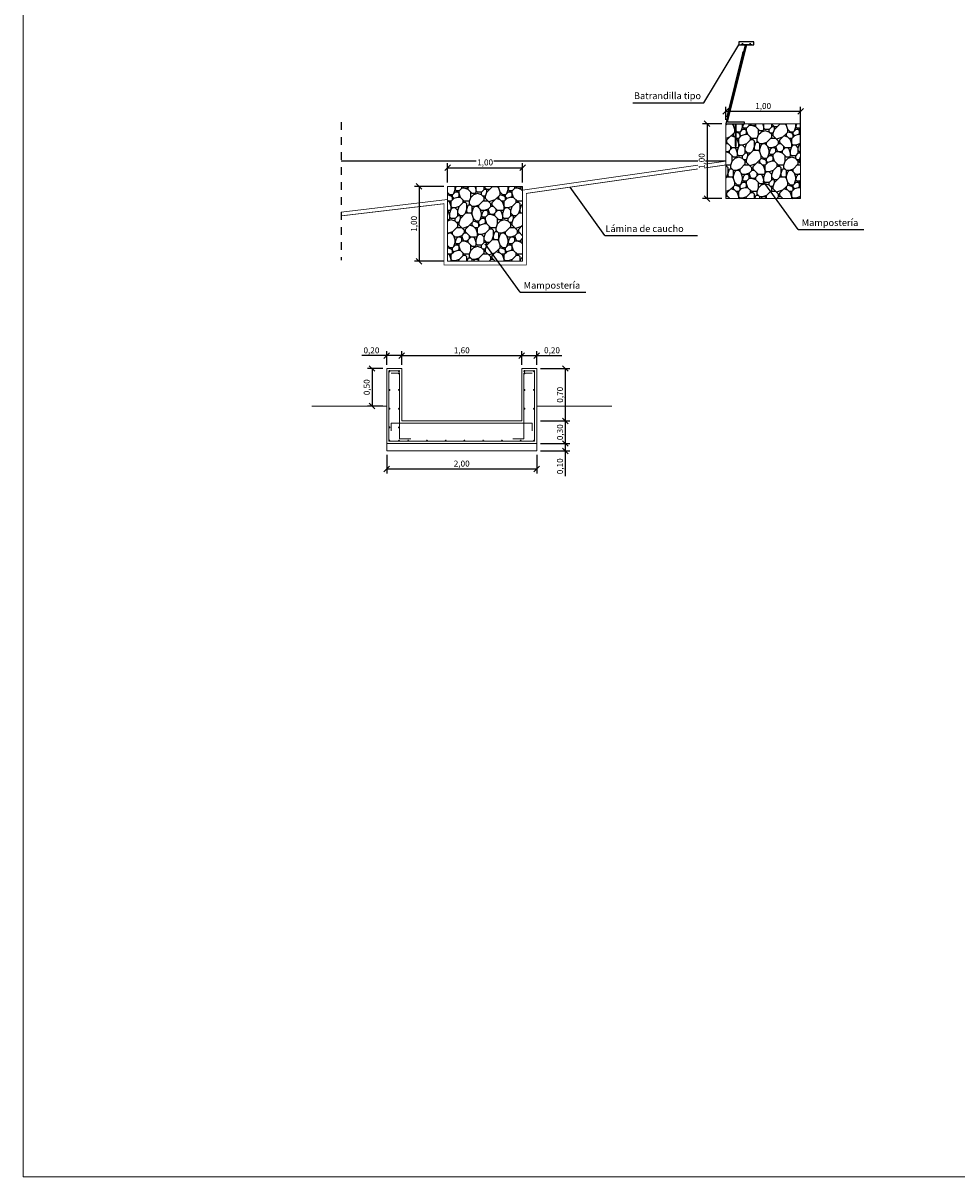
# Model space of a CAD drawing. Units: metres. Extents: x -12 to 852, y -280 to 386.
# Drawn here: x 13 to 25, y -28 to -13 of the extents above; entities that cross this region are included whole.
import ezdxf

# ---------------------------------------------------------------- set-up
doc = ezdxf.new("R2010")
doc.units = ezdxf.units.M
doc.linetypes.add('TRAZO_Y_PUNTO', pattern=[25.4, 12.7, -6.35, 0, -6.35])
doc.linetypes.add('TRAZOS', pattern=[0.75, 0.5, -0.25])
doc.layers.get('Defpoints').update_dxf_attribs({"color": 251})
for name, color, linetype, lineweight in [('_PROP_PROY_Sección', 7, 'Continuous', 18), ('AA_Acotación (1) 0.09', 4, 'Continuous', 9), ('AA_Dibujo 0.15', 5, 'Continuous', 15), ('BARRAS', 4, 'Continuous', 9), ('RECUAD_LIMITES', 2, 'Continuous', 0)]:
    doc.layers.add(name, color=color, linetype=linetype, lineweight=lineweight)
for name, color, linetype in [('AA_Dibujo 0.13 (0)', 6, 'Continuous'), ('AA_Sombreado 1', 252, 'Continuous'), ('DET-MURO', 7, 'Continuous')]:
    doc.layers.add(name, color=color, linetype=linetype)
doc.styles.add('ARIAL', font='arial.ttf')
doc.styles.add('Century', font='GOTHIC.TTF')
doc.dimstyles.new('ESCALA 25', dxfattribs={"dimscale": 0.5, "dimtxt": 0.25, "dimasz": 0.15, "dimexe": 0.12, "dimexo": 0.2, "dimgap": 0.05, "dimtad": 1, "dimzin": 0, "dimdsep": 46, "dimtxsty": 'ARIAL', "dimblk": 'ARCHTICK', "dimcen": 0.1, "dimdle": 0.12, "dimclrd": 3, "dimclre": 3, "dimclrt": 7, "dimadec": 0, "dimazin": 0, "dimtfac": 1, "dimtofl": 0, "dimtmove": 0, "dimatfit": 2, "dimfxl": 2, "dimtvp": 0.7, "dimtfill": 1, "dimtfillclr": 256, "dimtolj": 1, "dimtzin": 0, "dimarcsym": 0})

# ---------------------------------------------------------------- blocks, each defined once
blk = doc.blocks.new('_Oblique')
at = {"color": 0, "linetype": 'ByBlock', "lineweight": -2}
blk.add_line((-0.5, -0.5), (0.5, 0.5), dxfattribs=at)
blk = doc.blocks.new('*D3011')
at = {"layer": 'AA_Acotación (1) 0.09', "lineweight": -2, "transparency": 16777216}
for p, q in [((17.431, -17.518), (17.431, -17.336)), ((17.631, -17.518), (17.631, -17.336)), ((17.431, -17.396), (17.097, -17.396)), ((17.631, -17.396), (17.431, -17.396))]:
    blk.add_line(p, q, dxfattribs=at)
at = {"layer": 'Defpoints', "color": 0, "transparency": 16777216}
for p in [(17.631, -17.396), (17.431, -17.568), (17.631, -17.568)]:
    blk.add_point(p, dxfattribs=at)
at = {"layer": 'AA_Acotación (1) 0.09', "lineweight": -2, "transparency": 16777216, "xscale": 0.075, "yscale": 0.075, "zscale": 0.075, "rotation": 180}
blk.add_blockref('_Oblique', (17.431, -17.396), dxfattribs=at)
at = {"layer": 'AA_Acotación (1) 0.09', "lineweight": -2, "transparency": 16777216, "xscale": 0.075, "yscale": 0.075, "zscale": 0.075}
blk.add_blockref('_Oblique', (17.631, -17.396), dxfattribs=at)
at = {"layer": 'AA_Acotación (1) 0.09', "transparency": 16777216, "insert": (17.227, -17.325), "char_height": 0.08, "attachment_point": 5, "style": 'Century', "bg_fill": 3, "box_fill_scale": 1.1, "bg_fill_color": 256, "bg_fill_true_color": 13158600, "bg_fill_transparency": 0}
blk.add_mtext('\\A1;0,20', dxfattribs=at)
blk = doc.blocks.new('*D3012')
at = {"layer": 'AA_Acotación (1) 0.09', "lineweight": -2, "transparency": 16777216}
for p, q in [((19.231, -17.518), (19.231, -17.336)), ((19.431, -17.518), (19.431, -17.336)), ((19.231, -17.396), (19.431, -17.396)), ((19.431, -17.396), (19.765, -17.396))]:
    blk.add_line(p, q, dxfattribs=at)
at = {"layer": 'Defpoints', "color": 0, "transparency": 16777216}
for p in [(19.231, -17.396), (19.231, -17.568), (19.431, -17.568)]:
    blk.add_point(p, dxfattribs=at)
at = {"layer": 'AA_Acotación (1) 0.09', "lineweight": -2, "transparency": 16777216, "xscale": 0.075, "yscale": 0.075, "zscale": 0.075, "rotation": 180}
blk.add_blockref('_Oblique', (19.231, -17.396), dxfattribs=at)
at = {"layer": 'AA_Acotación (1) 0.09', "lineweight": -2, "transparency": 16777216, "xscale": 0.075, "yscale": 0.075, "zscale": 0.075}
blk.add_blockref('_Oblique', (19.431, -17.396), dxfattribs=at)
at = {"layer": 'AA_Acotación (1) 0.09', "transparency": 16777216, "insert": (19.635, -17.325), "char_height": 0.08, "attachment_point": 5, "style": 'Century', "bg_fill": 3, "box_fill_scale": 1.1, "bg_fill_color": 256, "bg_fill_true_color": 13158600, "bg_fill_transparency": 0}
blk.add_mtext('\\A1;0,20', dxfattribs=at)
blk = doc.blocks.new('*D3013')
at = {"layer": 'AA_Acotación (1) 0.09', "lineweight": -2, "transparency": 16777216}
for p, q in [((17.631, -17.346), (17.631, -17.336)), ((19.231, -17.518), (19.231, -17.336)), ((17.631, -17.396), (19.231, -17.396))]:
    blk.add_line(p, q, dxfattribs=at)
at = {"layer": 'Defpoints', "color": 0, "transparency": 16777216}
for p in [(17.631, -17.396), (19.231, -17.396), (19.231, -17.568)]:
    blk.add_point(p, dxfattribs=at)
at = {"layer": 'AA_Acotación (1) 0.09', "lineweight": -2, "transparency": 16777216, "xscale": 0.075, "yscale": 0.075, "zscale": 0.075, "rotation": 180}
blk.add_blockref('_Oblique', (17.631, -17.396), dxfattribs=at)
at = {"layer": 'AA_Acotación (1) 0.09', "lineweight": -2, "transparency": 16777216, "xscale": 0.075, "yscale": 0.075, "zscale": 0.075}
blk.add_blockref('_Oblique', (19.231, -17.396), dxfattribs=at)
at = {"layer": 'AA_Acotación (1) 0.09', "transparency": 16777216, "insert": (18.431, -17.325), "char_height": 0.08, "attachment_point": 5, "style": 'Century', "bg_fill": 3, "box_fill_scale": 1.1, "bg_fill_color": 256, "bg_fill_true_color": 13158600, "bg_fill_transparency": 0}
blk.add_mtext('\\A1;1,60', dxfattribs=at)
blk = doc.blocks.new('*D3014')
at = {"layer": 'AA_Acotación (1) 0.09', "lineweight": -2, "transparency": 16777216}
for p, q in [((19.481, -17.568), (19.871, -17.568)), ((19.811, -17.568), (19.811, -18.268)), ((19.481, -18.268), (19.871, -18.268))]:
    blk.add_line(p, q, dxfattribs=at)
at = {"layer": 'Defpoints', "color": 0, "transparency": 16777216}
for p in [(19.431, -17.568), (19.431, -18.268), (19.811, -18.268)]:
    blk.add_point(p, dxfattribs=at)
at = {"layer": 'AA_Acotación (1) 0.09', "lineweight": -2, "transparency": 16777216, "xscale": 0.075, "yscale": 0.075, "zscale": 0.075}
for p, rotation in [((19.811, -17.568), 90), ((19.811, -18.268), 270)]:
    blk.add_blockref('_Oblique', p, dxfattribs=dict(at, rotation=rotation))
at = {"layer": 'AA_Acotación (1) 0.09', "transparency": 16777216, "insert": (19.741, -17.918), "char_height": 0.08, "attachment_point": 5, "rotation": 90, "style": 'Century', "bg_fill": 3, "box_fill_scale": 1.1, "bg_fill_color": 256, "bg_fill_true_color": 13158600, "bg_fill_transparency": 0}
blk.add_mtext('\\A1;0,70', dxfattribs=at)
blk = doc.blocks.new('*D3015')
at = {"layer": 'AA_Acotación (1) 0.09', "lineweight": -2, "transparency": 16777216}
for p, q in [((19.481, -18.268), (19.871, -18.268)), ((19.811, -18.268), (19.811, -18.568)), ((19.481, -18.568), (19.871, -18.568))]:
    blk.add_line(p, q, dxfattribs=at)
at = {"layer": 'Defpoints', "color": 0, "transparency": 16777216}
for p in [(19.431, -18.268), (19.431, -18.568)]:
    blk.add_point(p, dxfattribs=at)
at = {"layer": 'AA_Acotación (1) 0.09', "lineweight": -2, "transparency": 16777216, "xscale": 0.075, "yscale": 0.075, "zscale": 0.075}
for p, rotation in [((19.811, -18.268), 90), ((19.811, -18.568), 270)]:
    blk.add_blockref('_Oblique', p, dxfattribs=dict(at, rotation=rotation))
at = {"layer": 'AA_Acotación (1) 0.09', "transparency": 16777216, "insert": (19.741, -18.418), "char_height": 0.08, "attachment_point": 5, "rotation": 90, "style": 'Century', "bg_fill": 3, "box_fill_scale": 1.1, "bg_fill_color": 256, "bg_fill_true_color": 13158600, "bg_fill_transparency": 0}
blk.add_mtext('\\A1;0,30', dxfattribs=at)
at = {"layer": 'Defpoints', "color": 0, "transparency": 16777216}
blk.add_point((19.811, -18.568), dxfattribs=at)
blk = doc.blocks.new('*D3016')
at = {"layer": 'AA_Acotación (1) 0.09', "lineweight": -2, "transparency": 16777216}
for p, q in [((19.481, -18.568), (19.871, -18.568)), ((19.811, -18.568), (19.811, -18.668)), ((19.481, -18.668), (19.871, -18.668)), ((19.811, -18.668), (19.811, -19.002))]:
    blk.add_line(p, q, dxfattribs=at)
at = {"layer": 'Defpoints', "color": 0, "transparency": 16777216}
for p in [(19.431, -18.568), (19.431, -18.668), (19.811, -18.668)]:
    blk.add_point(p, dxfattribs=at)
at = {"layer": 'AA_Acotación (1) 0.09', "lineweight": -2, "transparency": 16777216, "xscale": 0.075, "yscale": 0.075, "zscale": 0.075}
for p, rotation in [((19.811, -18.568), 90), ((19.811, -18.668), 270)]:
    blk.add_blockref('_Oblique', p, dxfattribs=dict(at, rotation=rotation))
at = {"layer": 'AA_Acotación (1) 0.09', "transparency": 16777216, "insert": (19.741, -18.872), "char_height": 0.08, "attachment_point": 5, "rotation": 90, "style": 'Century', "bg_fill": 3, "box_fill_scale": 1.1, "bg_fill_color": 256, "bg_fill_true_color": 13158600, "bg_fill_transparency": 0}
blk.add_mtext('\\A1;0,10', dxfattribs=at)
blk = doc.blocks.new('*D3017')
at = {"layer": 'AA_Acotación (1) 0.09', "lineweight": -2, "transparency": 16777216}
for p, q in [((17.381, -17.568), (17.175, -17.568)), ((17.235, -17.568), (17.235, -18.068)), ((17.381, -18.068), (17.175, -18.068))]:
    blk.add_line(p, q, dxfattribs=at)
at = {"layer": 'Defpoints', "color": 0, "transparency": 16777216}
for p in [(17.431, -17.568), (17.235, -18.068), (17.431, -18.068)]:
    blk.add_point(p, dxfattribs=at)
at = {"layer": 'AA_Acotación (1) 0.09', "lineweight": -2, "transparency": 16777216, "xscale": 0.075, "yscale": 0.075, "zscale": 0.075}
for p, rotation in [((17.235, -17.568), 90), ((17.235, -18.068), 270)]:
    blk.add_blockref('_Oblique', p, dxfattribs=dict(at, rotation=rotation))
at = {"layer": 'AA_Acotación (1) 0.09', "transparency": 16777216, "insert": (17.164, -17.818), "char_height": 0.08, "attachment_point": 5, "rotation": 90, "style": 'Century', "bg_fill": 3, "box_fill_scale": 1.1, "bg_fill_color": 256, "bg_fill_true_color": 13158600, "bg_fill_transparency": 0}
blk.add_mtext('\\A1;0,50', dxfattribs=at)
blk = doc.blocks.new('*D3018')
at = {"layer": 'AA_Acotación (1) 0.09', "lineweight": -2, "transparency": 16777216}
for p, q in [((17.431, -18.718), (17.431, -18.967)), ((19.431, -18.718), (19.431, -18.967)), ((17.431, -18.907), (19.431, -18.907))]:
    blk.add_line(p, q, dxfattribs=at)
at = {"layer": 'Defpoints', "color": 0, "transparency": 16777216}
for p in [(17.431, -18.668), (19.431, -18.668), (19.431, -18.907)]:
    blk.add_point(p, dxfattribs=at)
at = {"layer": 'AA_Acotación (1) 0.09', "lineweight": -2, "transparency": 16777216, "xscale": 0.075, "yscale": 0.075, "zscale": 0.075, "rotation": 180}
blk.add_blockref('_Oblique', (17.431, -18.907), dxfattribs=at)
at = {"layer": 'AA_Acotación (1) 0.09', "lineweight": -2, "transparency": 16777216, "xscale": 0.075, "yscale": 0.075, "zscale": 0.075}
blk.add_blockref('_Oblique', (19.431, -18.907), dxfattribs=at)
at = {"layer": 'AA_Acotación (1) 0.09', "transparency": 16777216, "insert": (18.431, -18.836), "char_height": 0.08, "attachment_point": 5, "style": 'Century', "bg_fill": 3, "box_fill_scale": 1.1, "bg_fill_color": 256, "bg_fill_true_color": 13158600, "bg_fill_transparency": 0}
blk.add_mtext('\\A1;2,00', dxfattribs=at)
blk = doc.blocks.new('*D3027')
at = {"layer": 'AA_Acotación (1) 0.09', "lineweight": -2, "transparency": 16777216}
for p, q in [((18.193, -15.138), (17.803, -15.138)), ((17.863, -15.138), (17.863, -16.138)), ((18.193, -16.138), (17.803, -16.138))]:
    blk.add_line(p, q, dxfattribs=at)
at = {"layer": 'Defpoints', "color": 0, "transparency": 16777216}
for p in [(18.243, -15.138), (17.863, -16.138), (18.243, -16.138)]:
    blk.add_point(p, dxfattribs=at)
at = {"layer": 'AA_Acotación (1) 0.09', "lineweight": -2, "transparency": 16777216, "xscale": 0.075, "yscale": 0.075, "zscale": 0.075}
for p, rotation in [((17.863, -15.138), 90), ((17.863, -16.138), 270)]:
    blk.add_blockref('_Oblique', p, dxfattribs=dict(at, rotation=rotation))
at = {"layer": 'AA_Acotación (1) 0.09', "transparency": 16777216, "insert": (17.793, -15.638), "char_height": 0.08, "attachment_point": 5, "rotation": 90, "style": 'Century', "bg_fill": 3, "box_fill_scale": 1.1, "bg_fill_color": 256, "bg_fill_true_color": 13158600, "bg_fill_transparency": 0}
blk.add_mtext('\\A1;1,00', dxfattribs=at)
blk = doc.blocks.new('*D3032')
at = {"layer": 'AA_Acotación (1) 0.09', "lineweight": -2, "transparency": 16777216}
for p, q in [((18.243, -15.088), (18.243, -14.83)), ((18.243, -14.89), (19.243, -14.89)), ((19.243, -15.088), (19.243, -14.83))]:
    blk.add_line(p, q, dxfattribs=at)
at = {"layer": 'Defpoints', "color": 0, "transparency": 16777216}
for p in [(19.243, -14.89), (18.243, -15.138), (19.243, -15.138)]:
    blk.add_point(p, dxfattribs=at)
at = {"layer": 'AA_Acotación (1) 0.09', "lineweight": -2, "transparency": 16777216, "xscale": 0.075, "yscale": 0.075, "zscale": 0.075, "rotation": 180}
blk.add_blockref('_Oblique', (18.243, -14.89), dxfattribs=at)
at = {"layer": 'AA_Acotación (1) 0.09', "lineweight": -2, "transparency": 16777216, "xscale": 0.075, "yscale": 0.075, "zscale": 0.075}
blk.add_blockref('_Oblique', (19.243, -14.89), dxfattribs=at)
at = {"layer": 'AA_Acotación (1) 0.09', "transparency": 16777216, "insert": (18.743, -14.819), "char_height": 0.08, "attachment_point": 5, "style": 'Century', "bg_fill": 3, "box_fill_scale": 1.1, "bg_fill_color": 256, "bg_fill_true_color": 13158600, "bg_fill_transparency": 0}
blk.add_mtext('\\A1;1,00', dxfattribs=at)
blk = doc.blocks.new('*D3048')
at = {"layer": 'AA_Acotación (1) 0.09', "lineweight": -2, "transparency": 16777216}
for p, q in [((21.951, -14.252), (21.951, -14.077)), ((21.951, -14.137), (22.951, -14.137)), ((22.951, -14.702), (22.951, -14.077))]:
    blk.add_line(p, q, dxfattribs=at)
at = {"layer": 'Defpoints', "color": 0, "transparency": 16777216}
for p in [(22.951, -14.137), (21.951, -14.302), (22.951, -14.752)]:
    blk.add_point(p, dxfattribs=at)
at = {"layer": 'AA_Acotación (1) 0.09', "lineweight": -2, "transparency": 16777216, "xscale": 0.075, "yscale": 0.075, "zscale": 0.075, "rotation": 180}
blk.add_blockref('_Oblique', (21.951, -14.137), dxfattribs=at)
at = {"layer": 'AA_Acotación (1) 0.09', "lineweight": -2, "transparency": 16777216, "xscale": 0.075, "yscale": 0.075, "zscale": 0.075}
blk.add_blockref('_Oblique', (22.951, -14.137), dxfattribs=at)
at = {"layer": 'AA_Acotación (1) 0.09', "transparency": 16777216, "insert": (22.451, -14.066), "char_height": 0.08, "attachment_point": 5, "style": 'Century', "bg_fill": 3, "box_fill_scale": 1.1, "bg_fill_color": 256, "bg_fill_true_color": 13158600, "bg_fill_transparency": 0}
blk.add_mtext('\\A1;1,00', dxfattribs=at)
blk = doc.blocks.new('*D3047')
at = {"layer": 'AA_Acotación (1) 0.09', "lineweight": -2, "transparency": 16777216}
for p, q in [((21.901, -14.302), (21.642, -14.302)), ((21.702, -14.302), (21.702, -15.302)), ((21.901, -15.302), (21.642, -15.302))]:
    blk.add_line(p, q, dxfattribs=at)
at = {"layer": 'Defpoints', "color": 0, "transparency": 16777216}
for p in [(21.951, -14.302), (21.702, -15.302), (21.951, -15.302)]:
    blk.add_point(p, dxfattribs=at)
at = {"layer": 'AA_Acotación (1) 0.09', "lineweight": -2, "transparency": 16777216, "xscale": 0.075, "yscale": 0.075, "zscale": 0.075}
for p, rotation in [((21.702, -14.302), 90), ((21.702, -15.302), 270)]:
    blk.add_blockref('_Oblique', p, dxfattribs=dict(at, rotation=rotation))
at = {"layer": 'AA_Acotación (1) 0.09', "transparency": 16777216, "insert": (21.631, -14.802), "char_height": 0.08, "attachment_point": 5, "rotation": 90, "style": 'Century', "bg_fill": 3, "box_fill_scale": 1.1, "bg_fill_color": 256, "bg_fill_true_color": 13158600, "bg_fill_transparency": 0}
blk.add_mtext('\\A1;1,00', dxfattribs=at)

msp = doc.modelspace()

# ---------------------------------------------------------------- hatches: boundary and pattern name
h = msp.add_hatch(color=256)
h.dxf.hatch_style = 1
edge = h.paths.add_edge_path()
edge.add_arc((22.181, -13.35), 0.004, 0, 360)
at = {"layer": 'AA_Sombreado 1'}
h = msp.add_hatch(dxfattribs=at)
h.set_pattern_fill('GHIAIA2', color=8, scale=0.5, angle=45, pattern_type=2)
h.set_pattern_definition([(45, (0.04466, 0.3296), (0, 0.707107), [0.15, -0.175, 0.025, -0.15]), (45, (0.11537, 0.5417), (0, 0.707107), [0.025, -0.125, 0.1, -0.25]), (45, (0.15073, 0.6124), (0, 0.707107), [0.025, -0.475]), (45, (-0.02605, 0.471), (0, 0.707107), [0.1, -0.4]), (45, (-0.09676, 0.471), (0, 0.707107), [0.05, -0.45]), (45, (0.11537, 0.75384), (0, 0.707107), [0.05, -0.025, 0.025, -0.4]), (45, (-0.04373, 0.6301), (0, 0.707107), [0.075, -0.425]), (45, (-0.16747, 0.57707), (0, 0.707107), [0.05, -0.45]), (45, (-0.0614, 0.75384), (0, 0.707107), [0.025, -0.15, 0.075, -0.25]), (45, (-0.1498, 0.7008), (0, 0.707107), [0.05, -0.45]), (45, (-0.04373, 0.84223), (0, 0.707107), [0.05, -0.45]), (45, (-0.1321, 0.7892), (0, 0.707107), [0.05, -0.45]), (45, (-0.00837, 0.9483), (0, 0.707107), [0.05, -0.45]), (135, (0.027, 0.3119), (-0.707107, 6e-17), [0.1, -0.025, 0.05, -0.2, 0.1, -0.025]), (135, (-0.18515, 0.5594), (-0.707107, 6e-17), [0.025, -0.475]), (135, (-0.02605, 0.50636), (-0.707107, 6e-17), [0.05, -0.1, 0.025, -0.325]), (135, (-0.0614, 0.57707), (-0.707107, 6e-17), [0.05, -0.1, 0.075, -0.275]), (135, (0.08, 0.5417), (-0.707107, 6e-17), [0.025, -0.25, 0.05, -0.025, 0.05, -0.1]), (135, (0.13305, 0.52404), (-0.707107, 6e-17), [0.025, -0.475]), (135, (0.06234, 0.66546), (-0.707107, 6e-17), [0.025, -0.025, 0.075, -0.375]), (135, (0.13305, 0.6301), (-0.707107, 6e-17), [0.05, -0.2, 0.025, -0.025, 0.025, -0.175]), (135, (0.2568, 0.57707), (-0.707107, 6e-17), [0.075, -0.425]), (135, (0.027, 0.8776), (-0.707107, 6e-17), [0.025, -0.025, 0.025, -0.425]), (135, (0.13305, 0.8069), (-0.707107, 6e-17), [0.075, -0.425]), (135, (0.20376, 0.82456), (-0.707107, 6e-17), [0.025, -0.475]), (90, (0.15073, 0.43565), (-0.3535534, 0.3535534), [0.035355, -0.671752]), (90, (-0.2205, 0.73617), (-0.3535534, 0.3535534), [0.035355, -0.106065, 0.106065, -0.4596218]), (90, (-0.1321, 0.7185), (-0.3535534, 0.3535534), [0.07071, -0.1767767, 0.035355, -0.424265]), (90, (-0.04373, 0.77152), (-0.3535534, 0.3535534), [0.07071, -0.2474875, 0.035355, -0.3535543]), (90, (-0.02605, 0.471), (-0.3535534, 0.3535534), [0.035355, -0.671752]), (90, (0.06234, 0.5594), (-0.3535534, 0.3535534), [0.106066, -0.601041]), (90, (0.0977, 0.66546), (-0.3535534, 0.3535534), [0.035355, -0.212132, 0.035355, -0.4242648]), (90, (0.11537, 0.75384), (-0.3535534, 0.3535534), [0.07071, -0.636397]), (90, (0.18608, 0.82456), (-0.3535534, 0.3535534), [0.07071, -0.636397]), (90, (0.29215, 0.7185), (-0.3535534, 0.3535534), [0.035355, -0.671752]), (90, (0.08, 0.8599), (-0.3535534, 0.3535534), [0.035355, -0.671752]), (90, (-0.00837, 0.8776), (-0.3535534, 0.3535534), [0.035355, -0.671752]), (90, (0.027, 0.98365), (-0.3535534, 0.3535534), [0.035355, -0.671752]), (90, (-0.3089, 0.64778), (-0.3535534, 0.3535534), [0.035355, -0.671752]), (90, (0.0093, 0.68313), (-0.3535534, 0.3535534), [0.035355, -0.671752]), (90, (-0.09676, 0.8599), (-0.3535534, 0.3535534), [0.035355, -0.2474875, 0.035355, -0.3889093]), (90, (-0.0614, 0.50636), (-0.3535534, 0.3535534), [0.07071, -0.636397]), (90, (-0.1498, 0.59475), (-0.3535534, 0.3535534), [0.106065, -0.601042]), (180, (-0.09676, 0.471), (-0.3535534, -0.3535534), [0.053035, -0.654072]), (180, (0.11537, 0.64778), (-0.3535534, -0.3535534), [0.035355, -0.671752]), (180, (0.1684, 0.80688), (-0.3535534, -0.3535534), [0.035355, -0.671752]), (180, (-0.02605, 0.75384), (-0.3535534, -0.3535534), [0.035355, -0.671752]), (180, (-0.0614, 0.82456), (-0.3535534, -0.3535534), [0.035355, -0.671752]), (180, (-0.1321, 0.7892), (-0.3535534, -0.3535534), [0.035355, -0.671752]), (180, (-0.04373, 0.84223), (-0.3535534, -0.3535534), [0.035355, -0.671752]), (180, (-0.04373, 0.41797), (-0.3535534, -0.3535534), [0.035355, -0.671752]), (180, (-0.09676, 0.61242), (-0.3535534, -0.3535534), [0.035355, -0.671752]), (180, (0.0093, 0.50636), (-0.3535534, -0.3535534), [0.07071, -0.636397]), (180, (0.11537, 0.5417), (-0.3535534, -0.3535534), [0.07071, -0.636397]), (180, (0.06234, 0.8776), (-0.3535534, -0.3535534), [0.07071, -0.636397]), (180, (0.04466, 0.68313), (-0.3535534, -0.3535534), [0.035355, -0.671752]), (180, (0.20376, 0.6301), (-0.3535534, -0.3535534), [0.07071, -0.424264, 0.035355, -0.176778]), (180, (-0.16747, 0.57707), (-0.3535534, -0.353553), [0.07071, -0.1414214, 0.07071, -0.4242654]), (180, (-0.00837, 0.34726), (-0.3535534, -0.3535534), [0.0707, -0.1768, 0.0707, -0.1768, 0.03535, -0.1767568]), (71.56505, (0.04466, 0.54171), (0.3535534, 0.3535534), [0.1118, -0.0559, 0.0559, -0.894434]), (71.56505, (-0.11444, 0.80688), (0.3535534, 0.3535534), [0.1118, -1.006234]), (71.56505, (0.13305, 0.5594), (0.3535534, 0.3535534), [0.0559, -1.062134]), (71.56505, (-0.04373, 0.41797), (0.3535534, 0.3535534), [0.0559, -1.062134]), (71.56505, (-0.0614, 0.57707), (0.3535534, 0.3535534), [0.0559, -1.062134]), (71.56505, (-0.16747, 0.54171), (0.3535534, 0.3535534), [0.0559, -1.062134]), (108.43495, (-0.1498, 0.6301), (-0.3535534, 0.3535534), [0.0559, -1.062134]), (108.43495, (-0.02605, 0.75384), (-0.3535534, 0.3535534), [0.0559, -1.062134]), (108.43495, (0.2568, 0.54171), (-0.3535534, 0.3535534), [0.0559, -1.062134]), (108.43495, (-0.16747, 0.50636), (-0.3535534, 0.3535534), [0.0559, -1.062134]), (108.43495, (0.15073, 0.471), (-0.3535534, 0.3535534), [0.0559, -0.3913, 0.0559, -0.614934]), (161.56505, (-0.20283, 0.7185), (-0.3535534, 0.3535534), [0.0559, -1.062134]), (161.56505, (0.08002, 0.8599), (-0.3535534, 0.3535534), [0.0559, -1.062134]), (161.56505, (-0.1498, 0.77152), (-0.3535534, 0.3535534), [0.0559, -1.062134]), (161.56505, (-0.09676, 0.43565), (-0.3535534, 0.3535534), [0.0559, -1.062134]), (198.43495, (0.22144, 0.64778), (-0.3535534, -0.3535534), [0.0559, -1.062134]), (198.43495, (0.20376, 0.80688), (-0.3535534, -0.3535534), [0.0559, -1.062134]), (198.43495, (-0.04373, 0.6301), (-0.3535534, -0.3535534), [0.0559, -1.062134]), (198.43495, (-0.0614, 0.75384), (-0.3535534, -0.3535534), [0.0559, -1.062134]), (198.43495, (-0.00837, 0.9483), (-0.3535534, -0.3535534), [0.0559, -1.062134]), (198.43495, (0.08002, 0.36494), (-0.3535534, -0.3535534), [0.08385, -1.034184])])
h.paths.add_polyline_path([(21.951, -14.302), (22.951, -14.302), (22.951, -15.302), (21.951, -15.302)])
h = msp.add_hatch(dxfattribs=at)
h.set_pattern_fill('GHIAIA2', color=8, scale=0.5, angle=45, pattern_type=2)
h.set_pattern_definition([(45, (-2.37664, -0.5065), (0, 0.707107), [0.15, -0.175, 0.025, -0.15]), (45, (-2.30593, -0.29436), (0, 0.707107), [0.025, -0.125, 0.1, -0.25]), (45, (-2.2706, -0.22365), (0, 0.707107), [0.025, -0.475]), (45, (-2.44735, -0.3651), (0, 0.707107), [0.1, -0.4]), (45, (-2.51807, -0.3651), (0, 0.707107), [0.05, -0.45]), (45, (-2.30593, -0.08223), (0, 0.707107), [0.05, -0.025, 0.025, -0.4]), (45, (-2.46503, -0.206), (0, 0.707107), [0.075, -0.425]), (45, (-2.5888, -0.259), (0, 0.707107), [0.05, -0.45]), (45, (-2.4827, -0.08223), (0, 0.707107), [0.025, -0.15, 0.075, -0.25]), (45, (-2.5711, -0.13527), (0, 0.707107), [0.05, -0.45]), (45, (-2.46503, 0.00616), (0, 0.707107), [0.05, -0.45]), (45, (-2.5534, -0.0469), (0, 0.707107), [0.05, -0.45]), (45, (-2.4297, 0.1122), (0, 0.707107), [0.05, -0.45]), (135, (-2.3943, -0.52417), (-0.707107, 6e-17), [0.1, -0.025, 0.05, -0.2, 0.1, -0.025]), (135, (-2.60645, -0.2767), (-0.707107, 6e-17), [0.025, -0.475]), (135, (-2.44735, -0.3297), (-0.707107, 6e-17), [0.05, -0.1, 0.025, -0.325]), (135, (-2.4827, -0.259), (-0.707107, 6e-17), [0.05, -0.1, 0.075, -0.275]), (135, (-2.3413, -0.29436), (-0.707107, 6e-17), [0.025, -0.25, 0.05, -0.025, 0.05, -0.1]), (135, (-2.28826, -0.31204), (-0.707107, 6e-17), [0.025, -0.475]), (135, (-2.35897, -0.1706), (-0.707107, 6e-17), [0.025, -0.025, 0.075, -0.375]), (135, (-2.28826, -0.206), (-0.707107, 6e-17), [0.05, -0.2, 0.025, -0.025, 0.025, -0.175]), (135, (-2.1645, -0.259), (-0.707107, 6e-17), [0.075, -0.425]), (135, (-2.3943, 0.0415), (-0.707107, 6e-17), [0.025, -0.025, 0.025, -0.425]), (135, (-2.28826, -0.0292), (-0.707107, 6e-17), [0.075, -0.425]), (135, (-2.21755, -0.0115), (-0.707107, 6e-17), [0.025, -0.475]), (90, (-2.27058, -0.40043), (-0.3535534, 0.3535534), [0.035355, -0.671752]), (90, (-2.6418, -0.0999), (-0.3535534, 0.3535534), [0.035355, -0.106065, 0.106065, -0.459622]), (90, (-2.55342, -0.1176), (-0.3535534, 0.3535534), [0.07071, -0.1767767, 0.035355, -0.424265]), (90, (-2.46503, -0.06456), (-0.3535534, 0.3535534), [0.07071, -0.2474875, 0.035355, -0.3535543]), (90, (-2.44735, -0.36508), (-0.3535534, 0.3535534), [0.035355, -0.671752]), (90, (-2.35897, -0.2767), (-0.3535534, 0.3535534), [0.106066, -0.601041]), (90, (-2.3236, -0.17062), (-0.3535534, 0.3535534), [0.035355, -0.212132, 0.035355, -0.424265]), (90, (-2.30593, -0.08223), (-0.3535534, 0.3535534), [0.07071, -0.636397]), (90, (-2.23522, -0.01152), (-0.3535534, 0.3535534), [0.07071, -0.636397]), (90, (-2.12916, -0.1176), (-0.3535534, 0.3535534), [0.035355, -0.671752]), (90, (-2.3413, 0.02383), (-0.3535534, 0.3535534), [0.035355, -0.671752]), (90, (-2.42968, 0.0415), (-0.3535534, 0.3535534), [0.035355, -0.671752]), (90, (-2.39432, 0.14758), (-0.3535534, 0.3535534), [0.035355, -0.671752]), (90, (-2.7302, -0.1883), (-0.3535534, 0.3535534), [0.035355, -0.671752]), (90, (-2.412, -0.15294), (-0.3535534, 0.3535534), [0.035355, -0.671752]), (90, (-2.51807, 0.02383), (-0.3535534, 0.3535534), [0.035355, -0.2474875, 0.035355, -0.3889093]), (90, (-2.4827, -0.32972), (-0.3535534, 0.3535534), [0.07071, -0.636397]), (90, (-2.5711, -0.24133), (-0.3535534, 0.3535534), [0.106065, -0.601042]), (180, (-2.51807, -0.36508), (-0.3535534, -0.3535534), [0.053035, -0.654072]), (180, (-2.30593, -0.1883), (-0.3535534, -0.3535534), [0.035355, -0.671752]), (180, (-2.2529, -0.0292), (-0.3535534, -0.3535534), [0.035355, -0.671752]), (180, (-2.44735, -0.08223), (-0.3535534, -0.3535534), [0.035355, -0.671752]), (180, (-2.4827, -0.01152), (-0.3535534, -0.3535534), [0.035355, -0.671752]), (180, (-2.55342, -0.04688), (-0.3535534, -0.3535534), [0.035355, -0.671752]), (180, (-2.46503, 0.00616), (-0.3535534, -0.3535534), [0.035355, -0.671752]), (180, (-2.46503, -0.4181), (-0.3535534, -0.3535534), [0.035355, -0.671752]), (180, (-2.51807, -0.22365), (-0.3535534, -0.3535534), [0.035355, -0.671752]), (180, (-2.412, -0.32972), (-0.3535534, -0.3535534), [0.07071, -0.636397]), (180, (-2.30593, -0.29436), (-0.3535534, -0.3535534), [0.07071, -0.636397]), (180, (-2.35897, 0.0415), (-0.3535534, -0.3535534), [0.07071, -0.636397]), (180, (-2.37664, -0.15294), (-0.3535534, -0.3535534), [0.035355, -0.671752]), (180, (-2.21755, -0.20598), (-0.3535534, -0.3535534), [0.07071, -0.424264, 0.035355, -0.176778]), (180, (-2.58878, -0.259), (-0.3535534, -0.353553), [0.07071, -0.1414214, 0.07071, -0.4242654]), (180, (-2.42968, -0.48882), (-0.3535534, -0.3535534), [0.0707, -0.1768, 0.0707, -0.1768, 0.03535, -0.1767568]), (71.56505, (-2.37664, -0.29436), (0.3535534, 0.3535534), [0.1118, -0.0559, 0.0559, -0.894434]), (71.56505, (-2.53574, -0.0292), (0.3535534, 0.3535534), [0.1118, -1.006234]), (71.56505, (-2.28826, -0.27669), (0.3535534, 0.3535534), [0.0559, -1.062134]), (71.56505, (-2.46503, -0.4181), (0.3535534, 0.3535534), [0.0559, -1.062134]), (71.56505, (-2.4827, -0.259), (0.3535534, 0.3535534), [0.0559, -1.062134]), (71.56505, (-2.58878, -0.29436), (0.3535534, 0.3535534), [0.0559, -1.062134]), (108.43495, (-2.5711, -0.20598), (-0.3535534, 0.3535534), [0.0559, -1.062134]), (108.43495, (-2.44735, -0.08223), (-0.3535534, 0.3535534), [0.0559, -1.062134]), (108.43495, (-2.16451, -0.29436), (-0.3535534, 0.3535534), [0.0559, -1.062134]), (108.43495, (-2.58878, -0.32972), (-0.3535534, 0.3535534), [0.0559, -1.062134]), (108.43495, (-2.27058, -0.36508), (-0.3535534, 0.3535534), [0.0559, -0.3913, 0.0559, -0.614934]), (161.56505, (-2.62413, -0.11759), (-0.3535534, 0.3535534), [0.0559, -1.062134]), (161.56505, (-2.3413, 0.02383), (-0.3535534, 0.3535534), [0.0559, -1.062134]), (161.56505, (-2.5711, -0.06456), (-0.3535534, 0.3535534), [0.0559, -1.062134]), (161.56505, (-2.51807, -0.40043), (-0.3535534, 0.3535534), [0.0559, -1.062134]), (198.43495, (-2.19987, -0.1883), (-0.3535534, -0.3535534), [0.0559, -1.062134]), (198.43495, (-2.21755, -0.0292), (-0.3535534, -0.3535534), [0.0559, -1.062134]), (198.43495, (-2.46503, -0.20598), (-0.3535534, -0.3535534), [0.0559, -1.062134]), (198.43495, (-2.4827, -0.08223), (-0.3535534, -0.3535534), [0.0559, -1.062134]), (198.43495, (-2.42968, 0.11222), (-0.3535534, -0.3535534), [0.0559, -1.062134]), (198.43495, (-2.3413, -0.47114), (-0.3535534, -0.3535534), [0.08385, -1.034184])])
h.paths.add_polyline_path([(19.243, -15.138), (18.243, -15.138), (18.243, -16.138), (19.243, -16.138)])

# ---------------------------------------------------------------- linework, layer by layer
at = {"lineweight": 30}
for p, q in [((22.177, -13.252), (22.177, -13.229)), ((22.277, -13.252), (22.277, -13.229))]:
    msp.add_line(p, q, dxfattribs=at)
for points in [[(22.327, -13.212), (22.127, -13.212), (22.127, -13.252), (22.327, -13.252)], [(22.152, -13.249), (22.225, -13.249), (22.225, -13.249), (22.228, -13.249), (22.228, -13.249), (22.302, -13.249), (22.302, -13.252), (22.152, -13.252)]]:
    msp.add_lwpolyline(points, close=True)
msp.add_circle((22.181, -13.35), 0.004)
at = {"layer": '_PROP_PROY_Sección'}
msp.add_lwpolyline([(19.243, -15.188), (21.951, -14.802)], dxfattribs=at)
at = {"layer": 'AA_Dibujo 0.13 (0)', "color": 6, "linetype": 'TRAZO_Y_PUNTO', "ltscale": 0.005, "flags": 128}
msp.add_lwpolyline([(16.822, -14.284), (16.822, -16.123)], dxfattribs=at)
at = {"layer": 'AA_Dibujo 0.13 (0)', "color": 6, "linetype": 'TRAZOS', "ltscale": 0.25, "flags": 128}
msp.add_lwpolyline([(21.958, -14.852, 0.01, 0.01, 0), (19.293, -15.232, 0.01, 0.01, 0), (19.293, -16.188, 0.01, 0.01, 0), (18.243, -16.188, 0.01, 0.01, 0), (18.193, -16.188, 0.01, 0.01, 0), (18.193, -15.37, 0.01, 0.01, 0), (16.822, -15.532, 0.01, 0.01, 0)], format="xyseb", dxfattribs=at)
at = {"layer": 'AA_Dibujo 0.13 (0)', "color": 150}
msp.add_lwpolyline([(21.951, -14.802), (16.822, -14.802)], dxfattribs=at)
at = {"layer": 'AA_Dibujo 0.15'}
for points in [[(21.951, -14.302), (22.951, -14.302), (22.951, -15.302), (21.951, -15.302), (21.951, -14.302)], [(19.243, -15.138), (18.243, -15.138), (18.243, -16.138), (19.243, -16.138), (19.243, -15.138)], [(17.431, -18.068), (16.431, -18.068)], [(19.431, -18.068), (20.431, -18.068)], [(19.431, -18.568), (19.431, -18.668), (17.431, -18.668), (17.431, -18.568)]]:
    msp.add_lwpolyline(points, dxfattribs=at)
msp.add_lwpolyline([(17.431, -17.568), (17.631, -17.568), (17.631, -18.268), (19.231, -18.268), (19.231, -17.568), (19.431, -17.568), (19.431, -18.568), (17.431, -18.568)], close=True, dxfattribs=at)
at = {"layer": 'BARRAS'}
for p, q in [((17.595, -17.865), (17.595, -17.842)), ((19.267, -17.865), (19.267, -17.842)), ((17.606, -17.854), (17.584, -17.854)), ((19.256, -17.854), (19.278, -17.854)), ((17.606, -18.104), (17.584, -18.104)), ((17.595, -18.115), (17.595, -18.092)), ((19.256, -18.104), (19.278, -18.104)), ((19.267, -18.115), (19.267, -18.092)), ((17.456, -18.354), (17.478, -18.354)), ((17.467, -18.365), (17.467, -18.342)), ((17.606, -18.354), (17.584, -18.354)), ((17.595, -18.365), (17.595, -18.342)), ((17.456, -18.532), (17.478, -18.532)), ((17.467, -18.543), (17.467, -18.52)), ((17.606, -18.532), (17.584, -18.532)), ((17.595, -18.543), (17.595, -18.52)), ((17.706, -18.532), (17.728, -18.532)), ((17.717, -18.543), (17.717, -18.52)), ((17.956, -18.532), (17.978, -18.532)), ((17.967, -18.543), (17.967, -18.52)), ((18.206, -18.532), (18.228, -18.532)), ((18.217, -18.543), (18.217, -18.52)), ((18.456, -18.532), (18.478, -18.532)), ((18.467, -18.543), (18.467, -18.52)), ((18.706, -18.532), (18.728, -18.532)), ((18.717, -18.543), (18.717, -18.52)), ((18.956, -18.532), (18.978, -18.532)), ((18.967, -18.543), (18.967, -18.52)), ((19.206, -18.532), (19.228, -18.532)), ((19.217, -18.543), (19.217, -18.52))]:
    msp.add_line(p, q, dxfattribs=at)
for points in [[(17.491, -18.298), (17.491, -18.398)], [(17.601, -18.508), (17.751, -18.508)], [(19.261, -18.508), (19.111, -18.508)]]:
    msp.add_lwpolyline(points, dxfattribs=at)
for centre in [(17.595, -17.854), (19.267, -17.854), (17.595, -18.104), (19.267, -18.104), (17.467, -18.354), (17.595, -18.354), (17.467, -18.532), (17.595, -18.532), (17.717, -18.532), (17.967, -18.532), (18.217, -18.532), (18.467, -18.532), (18.717, -18.532), (18.967, -18.532), (19.217, -18.532)]:
    msp.add_circle(centre, 0.006, dxfattribs=at)
at = {"layer": 'DET-MURO', "color": 7}
for p, q in [((20.715, -14.023), (21.66, -14.023)), ((22.918, -15.715), (22.451, -15.069)), ((20.341, -15.795), (19.875, -15.149)), ((20.341, -15.795), (21.574, -15.795)), ((22.918, -15.715), (23.793, -15.715)), ((19.21, -16.551), (18.743, -15.905)), ((19.21, -16.551), (20.085, -16.551))]:
    msp.add_line(p, q, dxfattribs=at)
at = {"layer": 'RECUAD_LIMITES'}
msp.add_lwpolyline([(12.581, -28.351), (42.281, -28.351), (42.281, -7.351), (12.581, -7.351), (12.581, -28.351)], close=True, dxfattribs=at)

# ---------------------------------------------------------------- texts
at = {"layer": 'DET-MURO', "color": 7, "style": 'Century'}
for s, p in [('Batrandilla tipo', (20.728, -13.975)), ('Lámina de caucho', (20.347, -15.747)), ('Mampostería', (22.964, -15.667)), ('Mampostería', (19.256, -16.503))]:
    msp.add_text(s, height=0.09, dxfattribs=at).set_placement(p)

# ---------------------------------------------------------------- next in the draw order: dimensions: what is measured, and where the dimension line sits
at = {"layer": 'AA_Acotación (1) 0.09'}
dim = msp.add_linear_dim(base=(22.951, -14.137), p1=(21.951, -14.302), p2=(22.951, -14.752), dimstyle='ESCALA 25', override={"dimtxt": 0.16, "dimexo": 0.1, "dimdsep": 44, "dimtxsty": 'Century', "dimblk1": 'Oblique', "dimblk2": 'Oblique', "dimsah": 1, "dimdle": 0, "dimclrd": 256, "dimclre": 256, "dimclrt": 256}, dxfattribs=at)
dim.commit()
dim.dimension.update_dxf_attribs({"geometry": '*D3048', "text_midpoint": (22.451, -14.066)})
dim = msp.add_linear_dim(base=(17.863, -16.138), p1=(18.243, -15.138), p2=(18.243, -16.138), angle=90, dimstyle='ESCALA 25', override={"dimtxt": 0.16, "dimexo": 0.1, "dimdsep": 44, "dimtxsty": 'Century', "dimblk1": 'Oblique', "dimblk2": 'Oblique', "dimsah": 1, "dimdle": 0, "dimclrd": 256, "dimclre": 256, "dimclrt": 256}, dxfattribs=at)
dim.commit()
dim.dimension.update_dxf_attribs({"geometry": '*D3027', "text_midpoint": (17.793, -15.638)})
dim = msp.add_linear_dim(base=(17.631, -17.396), p1=(17.431, -17.568), p2=(17.631, -17.568), dimstyle='ESCALA 25', override={"dimtxt": 0.16, "dimexo": 0.1, "dimdsep": 44, "dimtxsty": 'Century', "dimblk1": 'Oblique', "dimblk2": 'Oblique', "dimsah": 1, "dimdle": 0, "dimclrd": 256, "dimclre": 256, "dimclrt": 256}, dxfattribs=at)
dim.commit()
dim.dimension.update_dxf_attribs({"geometry": '*D3011', "text_midpoint": (17.227, -17.396), "dimtype": 160})
dim = msp.add_linear_dim(base=(19.231, -17.396), p1=(19.431, -17.568), p2=(19.231, -17.568), angle=180, dimstyle='ESCALA 25', override={"dimtxt": 0.16, "dimexo": 0.1, "dimdsep": 44, "dimtxsty": 'Century', "dimblk1": 'Oblique', "dimblk2": 'Oblique', "dimsah": 1, "dimdle": 0, "dimclrd": 256, "dimclre": 256, "dimclrt": 256}, dxfattribs=at)
dim.commit()
dim.dimension.update_dxf_attribs({"geometry": '*D3012', "text_midpoint": (19.635, -17.396), "dimtype": 160})

# ---------------------------------------------------------------- next in the draw order: linework, layer by layer
msp.add_lwpolyline([(22.078, -14.302), (22.078, -14.602), (22.093, -14.602), (22.093, -14.302)])
at = {"layer": '_PROP_PROY_Sección'}
msp.add_lwpolyline([(16.822, -15.482), (18.243, -15.313)], dxfattribs=at)
at = {"layer": 'DET-MURO', "color": 7}
msp.add_line((21.66, -14.023), (22.127, -13.252), dxfattribs=at)

# ---------------------------------------------------------------- next in the draw order: dimensions: what is measured, and where the dimension line sits
at = {"layer": 'AA_Acotación (1) 0.09'}
for base, p1, p2, picture, middle in [((21.702, -15.302), (21.951, -14.302), (21.951, -15.302), '*D3047', (21.631, -14.802)), ((17.235, -18.068), (17.431, -17.568), (17.431, -18.068), '*D3017', (17.164, -17.818)), ((19.811, -18.268), (19.431, -17.568), (19.431, -18.268), '*D3014', (19.741, -17.918))]:
    dim = msp.add_linear_dim(base=base, p1=p1, p2=p2, angle=90, dimstyle='ESCALA 25', override={"dimtxt": 0.16, "dimexo": 0.1, "dimdsep": 44, "dimtxsty": 'Century', "dimblk1": 'Oblique', "dimblk2": 'Oblique', "dimsah": 1, "dimdle": 0, "dimclrd": 256, "dimclre": 256, "dimclrt": 256}, dxfattribs=at)
    dim.commit()
    dim.dimension.update_dxf_attribs({"geometry": picture, "text_midpoint": middle})
for base, p1, p2, picture, middle in [((19.243, -14.89), (18.243, -15.138), (19.243, -15.138), '*D3032', (18.743, -14.819)), ((19.231, -17.396), (17.631, -17.396), (19.231, -17.568), '*D3013', (18.431, -17.325))]:
    dim = msp.add_linear_dim(base=base, p1=p1, p2=p2, dimstyle='ESCALA 25', override={"dimtxt": 0.16, "dimexo": 0.1, "dimdsep": 44, "dimtxsty": 'Century', "dimblk1": 'Oblique', "dimblk2": 'Oblique', "dimsah": 1, "dimdle": 0, "dimclrd": 256, "dimclre": 256, "dimclrt": 256}, dxfattribs=at)
    dim.commit()
    dim.dimension.update_dxf_attribs({"geometry": picture, "text_midpoint": middle})

# ---------------------------------------------------------------- next in the draw order: linework, layer by layer
msp.add_line((22.181, -13.35), (21.966, -14.211))
msp.add_lwpolyline([(22.213, -13.252), (21.951, -14.302), (22.201, -14.302), (22.201, -14.284), (21.974, -14.284), (22.232, -13.252)])
at = {"layer": 'BARRAS'}
for p, q in [((17.456, -17.604), (17.478, -17.604)), ((17.467, -17.615), (17.467, -17.592)), ((17.606, -17.604), (17.584, -17.604)), ((17.606, -17.634), (17.584, -17.634)), ((17.595, -17.615), (17.595, -17.592)), ((17.595, -17.645), (17.595, -17.622)), ((19.256, -17.604), (19.278, -17.604)), ((19.256, -17.634), (19.278, -17.634)), ((19.267, -17.615), (19.267, -17.592)), ((19.267, -17.645), (19.267, -17.622)), ((19.406, -17.604), (19.384, -17.604)), ((19.395, -17.615), (19.395, -17.592)), ((17.467, -17.865), (17.467, -17.842)), ((19.395, -17.865), (19.395, -17.842)), ((17.456, -17.854), (17.478, -17.854)), ((19.406, -17.854), (19.384, -17.854)), ((17.456, -18.104), (17.478, -18.104)), ((17.467, -18.115), (17.467, -18.092)), ((19.406, -18.104), (19.384, -18.104)), ((19.395, -18.115), (19.395, -18.092))]:
    msp.add_line(p, q, dxfattribs=at)
for points in [[(17.461, -18.538), (17.461, -17.598)], [(17.461, -17.598), (17.601, -17.598)], [(17.601, -17.628), (17.491, -17.628)], [(17.601, -17.628), (17.601, -18.508)], [(19.401, -17.598), (19.261, -17.598)], [(19.261, -17.628), (19.261, -18.508)], [(19.261, -17.628), (19.371, -17.628)], [(19.261, -17.628), (19.371, -17.628)]]:
    msp.add_lwpolyline(points, dxfattribs=at)
for centre in [(17.467, -17.604), (17.595, -17.604), (17.595, -17.634), (19.267, -17.604), (19.267, -17.634), (19.395, -17.604), (17.467, -17.854), (19.395, -17.854), (17.467, -18.104), (19.395, -18.104)]:
    msp.add_circle(centre, 0.006, dxfattribs=at)

# ---------------------------------------------------------------- next in the draw order: dimensions: what is measured, and where the dimension line sits
at = {"layer": 'AA_Acotación (1) 0.09'}
dim = msp.add_linear_dim(base=(19.811, -18.568), p1=(19.431, -18.268), p2=(19.431, -18.568), angle=90, dimstyle='ESCALA 25', override={"dimtxt": 0.16, "dimexo": 0.1, "dimdsep": 44, "dimtxsty": 'Century', "dimblk1": 'Oblique', "dimblk2": 'Oblique', "dimsah": 1, "dimdle": 0, "dimclrd": 256, "dimclre": 256, "dimclrt": 256}, dxfattribs=at)
dim.commit()
dim.dimension.update_dxf_attribs({"geometry": '*D3015', "text_midpoint": (19.741, -18.418)})

# ---------------------------------------------------------------- next in the draw order: linework, layer by layer
at = {"layer": 'BARRAS'}
for points in [[(19.371, -18.298), (17.491, -18.298)], [(19.371, -18.298), (19.371, -18.398)]]:
    msp.add_lwpolyline(points, dxfattribs=at)

# ---------------------------------------------------------------- next in the draw order: dimensions: what is measured, and where the dimension line sits
at = {"layer": 'AA_Acotación (1) 0.09'}
dim = msp.add_linear_dim(base=(19.811, -18.668), p1=(19.431, -18.568), p2=(19.431, -18.668), angle=90, dimstyle='ESCALA 25', override={"dimtxt": 0.16, "dimexo": 0.1, "dimdsep": 44, "dimtxsty": 'Century', "dimblk1": 'Oblique', "dimblk2": 'Oblique', "dimsah": 1, "dimdle": 0, "dimclrd": 256, "dimclre": 256, "dimclrt": 256}, dxfattribs=at)
dim.commit()
dim.dimension.update_dxf_attribs({"geometry": '*D3016', "text_midpoint": (19.741, -18.872)})

# ---------------------------------------------------------------- next in the draw order: linework, layer by layer
at = {"layer": 'BARRAS'}
for p, q in [((19.384, -18.532), (19.406, -18.532)), ((19.395, -18.543), (19.395, -18.52))]:
    msp.add_line(p, q, dxfattribs=at)
for points in [[(19.401, -18.538), (19.401, -17.598)], [(19.401, -18.538), (17.461, -18.538)]]:
    msp.add_lwpolyline(points, dxfattribs=at)
msp.add_circle((19.395, -18.532), 0.006, dxfattribs=at)

# ---------------------------------------------------------------- next in the draw order: dimensions: what is measured, and where the dimension line sits
at = {"layer": 'AA_Acotación (1) 0.09'}
dim = msp.add_linear_dim(base=(19.431, -18.907), p1=(17.431, -18.668), p2=(19.431, -18.668), dimstyle='ESCALA 25', override={"dimtxt": 0.16, "dimexo": 0.1, "dimdsep": 44, "dimtxsty": 'Century', "dimblk1": 'Oblique', "dimblk2": 'Oblique', "dimsah": 1, "dimdle": 0, "dimclrd": 256, "dimclre": 256, "dimclrt": 256}, dxfattribs=at)
dim.commit()
dim.dimension.update_dxf_attribs({"geometry": '*D3018', "text_midpoint": (18.431, -18.836)})

doc.saveas('drawing.dxf')
